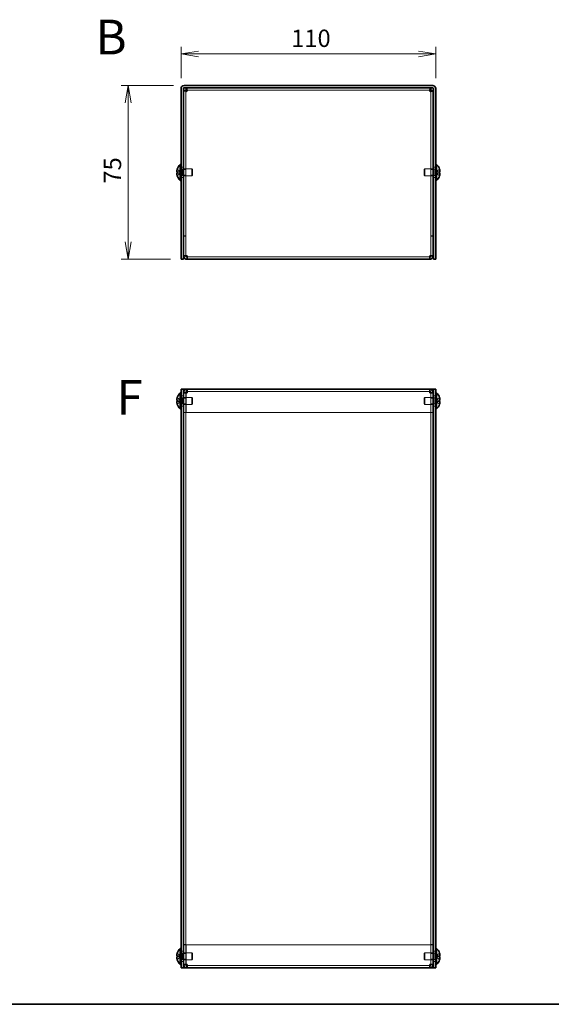
# Model space of a CAD drawing. Units: millimetres. Extents: x 43 to 3582, y 24 to 867.
# Drawn here: x 331 to 560, y 24 to 449 of the extents above; entities that cross this region are included whole.
import ezdxf

# ---------------------------------------------------------------- set-up
doc = ezdxf.new("R2010")
doc.units = ezdxf.units.MM
doc.header["$LTSCALE"] = 3
doc.layers.get('Defpoints').update_dxf_attribs({"lineweight": 25})
for name, color, linetype, lineweight in [('Border (ISO)', 7, 'Continuous', 35), ('Dimension (ISO)', 7, 'Continuous', 18), ('Dimension (ISO) @ 1', 7, 'Continuous', 18), ('Hidden (ISO)', 7, 'Continuous', 18), ('Symbol (ISO)', 7, 'Continuous', 18), ('Visible (ISO)', 7, 'Continuous', 35)]:
    doc.layers.add(name, color=color, linetype=linetype, lineweight=lineweight)
doc.styles.add('Note Text (TK)', font='MS PGothic.ttf')
doc.dimstyles.new('Default - Method 1b (TK)', dxfattribs={"dimscale": 3, "dimtxt": 2.5, "dimasz": 2.5, "dimexe": 1, "dimexo": 1.5, "dimgap": 1, "dimtad": 1, "dimtoh": 1, "dimdsep": 46, "dimtxsty": 'Note Text (TK)', "dimblk": 'OPEN', "dimcen": 0.09, "dimdle": 5, "dimclrd": 100, "dimclre": 100, "dimclrt": 7, "dimadec": 1, "dimazin": 1, "dimtfac": 1, "dimtmove": 0, "dimatfit": 3, "dimldrblk": 'OPEN', "dimfxl": 1, "dimtolj": 1, "dimlwd": -1, "dimlwe": -1, "dimarcsym": 0})

# ---------------------------------------------------------------- blocks, each defined once
blk = doc.blocks.new('図面枠 tk図枠')
at = {"layer": 'Border (ISO)'}
blk.add_line((14.5, 8), (405.5, 8), dxfattribs=at)
blk = doc.blocks.new('_Open')
at = {"color": 0, "linetype": 'ByBlock', "lineweight": -2}
for p, q in [((-1, 0.167), (0, 0)), ((-1, -0.167), (0, 0)), ((0, 0), (-1, 0))]:
    blk.add_line(p, q, dxfattribs=at)
blk = doc.blocks.new('*D23')
at = {"layer": 'Defpoints', "color": 0}
for p in [(510.31, 434.61), (400.31, 419.61), (510.31, 419.61)]:
    blk.add_point(p, dxfattribs=at)
at = {"layer": 'Dimension (ISO)', "color": 100}
for p, q in [((400.31, 424.11), (400.31, 437.61)), ((407.81, 434.61), (502.81, 434.61)), ((510.31, 424.11), (510.31, 437.61))]:
    blk.add_line(p, q, dxfattribs=at)
at = {"layer": 'Dimension (ISO)', "color": 100, "xscale": 7.5, "yscale": 7.5, "zscale": 7.5, "rotation": 180}
blk.add_blockref('_Open', (400.31, 434.61), dxfattribs=at)
at = {"layer": 'Dimension (ISO)', "color": 100, "xscale": 7.5, "yscale": 7.5, "zscale": 7.5}
blk.add_blockref('_Open', (510.31, 434.61), dxfattribs=at)
at = {"layer": 'Dimension (ISO)', "color": 7, "insert": (447.9, 441.36), "char_height": 7.5, "attachment_point": 4, "style": 'Note Text (TK)'}
blk.add_mtext('\\A1;110', dxfattribs=at)
blk = doc.blocks.new('*D24')
at = {"layer": 'Defpoints', "color": 0}
for p in [(401.61, 420.91), (377.45, 345.91), (400.31, 345.91)]:
    blk.add_point(p, dxfattribs=at)
at = {"layer": 'Dimension (ISO)', "color": 100}
for p, q in [((397.11, 420.91), (374.45, 420.91)), ((377.45, 413.41), (377.45, 353.41)), ((395.81, 345.91), (374.45, 345.91))]:
    blk.add_line(p, q, dxfattribs=at)
at = {"layer": 'Dimension (ISO)', "color": 100, "xscale": 7.5, "yscale": 7.5, "zscale": 7.5}
for p, rotation in [((377.45, 420.91), 90), ((377.45, 345.91), 270)]:
    blk.add_blockref('_Open', p, dxfattribs=dict(at, rotation=rotation))
at = {"layer": 'Dimension (ISO)', "color": 7, "insert": (370.7, 378.59), "char_height": 7.5, "attachment_point": 4, "rotation": 90, "style": 'Note Text (TK)'}
blk.add_mtext('\\A1;75', dxfattribs=at)

msp = doc.modelspace()

# ---------------------------------------------------------------- linework, layer by layer
at = {"layer": 'Hidden (ISO)'}
for p, q in [((402.4112, 418.8391), (402.4112, 347.4805)), ((508.1405, 418.9098), (402.4819, 418.9098)), ((508.2112, 347.4805), (508.2112, 418.8391)), ((400.1302, 383.663), (398.6515, 384.8551)), ((398.6515, 383.6623), (400.1299, 383.6623)), ((400.1302, 383.1573), (398.6515, 383.1573)), ((398.6515, 381.9644), (400.1299, 383.1563)), ((400.1302, 383.1565), (400.1299, 383.1563)), ((400.1312, 383.6623), (400.1312, 383.1573)), ((400.3112, 385.6598), (401.3112, 385.6598)), ((400.3112, 384.7473), (401.0045, 384.7473)), ((401.0045, 384.7473), (401.3112, 384.9098)), ((401.0045, 382.0723), (401.0045, 384.7473)), ((401.4112, 384.9098), (405.0045, 384.9098)), ((401.4112, 384.6393), (402.4112, 384.6393)), ((405.0045, 381.9098), (405.0045, 384.9098)), ((405.3112, 384.6031), (405.0045, 384.9098)), ((405.3112, 382.2165), (405.3112, 384.6031)), ((505.3112, 384.6031), (505.6179, 384.9098)), ((505.3112, 384.6031), (505.3112, 382.2165)), ((505.6179, 384.9098), (505.6179, 381.9098)), ((509.2112, 384.9098), (505.6179, 384.9098)), ((508.2112, 384.6393), (509.2112, 384.6393)), ((509.3112, 385.6598), (510.3112, 385.6598)), ((509.6179, 384.7473), (509.3112, 384.9098)), ((509.6179, 384.7473), (509.6179, 382.0723)), ((510.3112, 384.7473), (509.6179, 384.7473)), ((510.4912, 383.1573), (510.4912, 383.6623)), ((510.4921, 383.663), (510.4924, 383.6633)), ((510.4921, 383.6623), (511.9709, 383.6623)), ((510.4921, 383.1565), (511.9709, 381.9644)), ((511.9709, 384.8551), (510.4924, 383.6633)), ((511.9709, 383.1573), (510.4924, 383.1573)), ((400.3112, 382.0723), (401.0045, 382.0723)), ((400.3112, 381.1598), (401.3112, 381.1598)), ((401.0045, 382.0723), (401.3112, 381.9098)), ((401.4112, 382.1803), (402.4112, 382.1803)), ((401.4112, 381.9098), (405.0045, 381.9098)), ((405.3112, 382.2165), (405.0045, 381.9098)), ((505.3112, 382.2165), (505.6179, 381.9098)), ((509.2112, 381.9098), (505.6179, 381.9098)), ((508.2112, 382.1803), (509.2112, 382.1803)), ((509.6179, 382.0723), (509.3112, 381.9098)), ((509.3112, 381.1598), (510.3112, 381.1598)), ((510.3112, 382.0723), (509.6179, 382.0723)), ((402.4112, 355.9805), (401.4112, 355.9805)), ((402.4112, 355.9098), (401.4112, 355.9098)), ((508.2112, 355.9805), (509.2112, 355.9805)), ((508.2112, 355.9098), (509.2112, 355.9098)), ((402.4112, 347.4805), (401.4112, 347.4805)), ((402.4112, 347.4251), (402.4112, 347.4805)), ((402.9112, 346.9098), (507.7112, 346.9098)), ((508.2112, 347.4805), (509.2112, 347.4805)), ((508.2112, 347.4251), (508.2112, 347.4805)), ((400.1302, 284.9537), (398.6515, 286.1458)), ((400.3112, 286.9505), (401.3112, 286.9505)), ((400.3112, 286.038), (401.0045, 286.038)), ((401.0045, 286.038), (401.3112, 286.2005)), ((401.0045, 283.363), (401.0045, 286.038)), ((402.4112, 288.1298), (401.4112, 288.1298)), ((401.4112, 286.2005), (405.0045, 286.2005)), ((401.4112, 285.93), (402.4112, 285.93)), ((402.4112, 288.1852), (402.4112, 288.1298)), ((402.4112, 288.1298), (402.4112, 41.2712)), ((402.4819, 288.1874), (402.4819, 279.7005)), ((507.7112, 288.7005), (402.9112, 288.7005)), ((405.0045, 283.2005), (405.0045, 286.2005)), ((405.3112, 285.8938), (405.0045, 286.2005)), ((405.3112, 283.5072), (405.3112, 285.8938)), ((505.3112, 285.8938), (505.6179, 286.2005)), ((505.3112, 285.8938), (505.3112, 283.5072)), ((505.6179, 286.2005), (505.6179, 283.2005)), ((509.2112, 286.2005), (505.6179, 286.2005)), ((508.1405, 288.1874), (508.1405, 279.7005)), ((508.2112, 288.1852), (508.2112, 288.1298)), ((508.2112, 41.2712), (508.2112, 288.1298)), ((508.2112, 288.1298), (509.2112, 288.1298)), ((508.2112, 285.93), (509.2112, 285.93)), ((509.3112, 286.9505), (510.3112, 286.9505)), ((509.6179, 286.038), (509.3112, 286.2005)), ((509.6179, 286.038), (509.6179, 283.363)), ((510.3112, 286.038), (509.6179, 286.038)), ((511.9709, 286.1458), (510.4924, 284.954)), ((398.6515, 284.953), (400.1299, 284.953)), ((400.1302, 284.448), (398.6515, 284.448)), ((398.6515, 283.2551), (400.1299, 284.447)), ((400.1302, 284.953), (400.1299, 284.953)), ((400.1312, 284.953), (400.1312, 284.448)), ((400.3112, 283.363), (401.0045, 283.363)), ((400.3112, 282.4505), (401.3112, 282.4505)), ((401.0045, 283.363), (401.3112, 283.2005)), ((401.4112, 283.471), (402.4112, 283.471)), ((401.4112, 283.2005), (405.0045, 283.2005)), ((405.3112, 283.5072), (405.0045, 283.2005)), ((505.3112, 283.5072), (505.6179, 283.2005)), ((509.2112, 283.2005), (505.6179, 283.2005)), ((508.2112, 283.471), (509.2112, 283.471)), ((509.6179, 283.363), (509.3112, 283.2005)), ((509.3112, 282.4505), (510.3112, 282.4505)), ((510.3112, 283.363), (509.6179, 283.363)), ((510.4912, 284.953), (510.4912, 284.448)), ((510.4921, 284.9537), (510.4924, 284.954)), ((510.4921, 284.953), (511.9709, 284.953)), ((510.4921, 284.448), (510.4924, 284.448)), ((511.9709, 284.448), (510.4924, 284.448)), ((510.4924, 284.447), (511.9709, 283.2551)), ((402.4112, 279.7005), (401.4112, 279.7005)), ((402.4112, 279.6298), (401.4112, 279.6298)), ((402.4819, 279.7005), (508.1405, 279.7005)), ((508.2112, 279.7005), (509.2112, 279.7005)), ((508.2112, 279.6298), (509.2112, 279.6298)), ((400.3112, 46.9505), (401.3112, 46.9505)), ((402.4112, 49.7712), (401.4112, 49.7712)), ((402.4112, 49.7005), (401.4112, 49.7005)), ((402.4819, 41.2135), (402.4819, 49.7005)), ((508.1405, 49.7005), (402.4819, 49.7005)), ((508.1405, 41.2135), (508.1405, 49.7005)), ((508.2112, 49.7712), (509.2112, 49.7712)), ((508.2112, 49.7005), (509.2112, 49.7005)), ((509.3112, 46.9505), (510.3112, 46.9505)), ((400.1302, 44.9537), (398.6515, 46.1458)), ((398.6515, 44.953), (400.1299, 44.953)), ((400.1302, 44.448), (398.6515, 44.448)), ((398.6515, 43.2551), (400.1299, 44.447)), ((400.1302, 44.953), (400.1299, 44.953)), ((400.1312, 44.953), (400.1312, 44.448)), ((400.3112, 46.038), (401.0045, 46.038)), ((400.3112, 43.363), (401.0045, 43.363)), ((401.0045, 46.038), (401.3112, 46.2005)), ((401.0045, 43.363), (401.0045, 46.038)), ((401.0045, 43.363), (401.3112, 43.2005)), ((401.4112, 46.2005), (405.0045, 46.2005)), ((401.4112, 45.93), (402.4112, 45.93)), ((401.4112, 43.471), (402.4112, 43.471)), ((401.4112, 43.2005), (405.0045, 43.2005)), ((405.0045, 43.2005), (405.0045, 46.2005)), ((405.3112, 45.8938), (405.0045, 46.2005)), ((405.3112, 43.5072), (405.0045, 43.2005)), ((405.3112, 43.5072), (405.3112, 45.8938)), ((505.3112, 45.8938), (505.6179, 46.2005)), ((505.3112, 45.8938), (505.3112, 43.5072)), ((505.3112, 43.5072), (505.6179, 43.2005)), ((505.6179, 46.2005), (505.6179, 43.2005)), ((509.2112, 46.2005), (505.6179, 46.2005)), ((509.2112, 43.2005), (505.6179, 43.2005)), ((508.2112, 45.93), (509.2112, 45.93)), ((508.2112, 43.471), (509.2112, 43.471)), ((509.6179, 46.038), (509.3112, 46.2005)), ((509.6179, 43.363), (509.3112, 43.2005)), ((509.6179, 46.038), (509.6179, 43.363)), ((510.3112, 46.038), (509.6179, 46.038)), ((510.3112, 43.363), (509.6179, 43.363)), ((510.4912, 44.953), (510.4912, 44.448)), ((510.4921, 44.9537), (510.4924, 44.954)), ((510.4921, 44.953), (511.9709, 44.953)), ((510.4921, 44.448), (510.4924, 44.448)), ((511.9709, 46.1458), (510.4924, 44.954)), ((511.9709, 44.448), (510.4924, 44.448)), ((510.4924, 44.447), (511.9709, 43.2551)), ((400.3112, 42.4505), (401.3112, 42.4505)), ((402.4112, 41.2712), (401.4112, 41.2712)), ((402.4112, 41.2158), (402.4112, 41.2712)), ((402.9112, 40.7005), (507.7112, 40.7005)), ((508.2112, 41.2712), (509.2112, 41.2712)), ((508.2112, 41.2158), (508.2112, 41.2712)), ((509.3112, 42.4505), (510.3112, 42.4505))]:
    msp.add_line(p, q, dxfattribs=at)
for points, knots in [([(398.4996, 382.9732), (398.493, 382.9347), (398.488, 382.8841), (398.488, 382.8179), (398.488, 382.8178), (398.488, 382.8178)], [0.0627270659, 0.0627270659, 0.0627270659, 0.0627270659, 0.0765891109, 0.0765891109, 0.0765977261, 0.0765977261, 0.0765977261, 0.0765977261]), ([(398.6363, 384.8085), (398.6117, 384.7315), (398.5894, 384.6533), (398.5498, 384.4943), (398.533, 384.4146), (398.502, 384.2315), (398.4881, 384.1134), (398.4881, 383.8728), (398.507, 383.8034), (398.533, 383.7324), (398.5499, 383.7057), (398.5893, 383.6712), (398.6116, 383.6623), (398.6363, 383.6623)], [0, 0, 0, 0, 0.02425367, 0.02425367, 0.050141639, 0.050141639, 0.085703099, 0.085703099, 0.127165475, 0.127165475, 0.168850202, 0.168850202, 0.208348032, 0.208348032, 0.208348032, 0.208348032]), ([(398.6363, 383.1573), (398.6116, 383.1573), (398.5892, 383.1484), (398.5547, 383.1181), (398.5412, 383.0994), (398.5299, 383.0756)], [0, 0, 0, 0, 0.0243261606, 0.0243261606, 0.0437900973, 0.0437900973, 0.0437900973, 0.0437900973]), ([(511.9861, 383.6623), (512.0108, 383.6623), (512.0331, 383.6712), (512.0677, 383.7015), (512.0812, 383.7202), (512.0925, 383.744)], [0, 0, 0, 0, 0.0243261606, 0.0243261606, 0.0437900973, 0.0437900973, 0.0437900973, 0.0437900973]), ([(511.9861, 382.0111), (512.0107, 382.0881), (512.033, 382.1663), (512.0726, 382.3253), (512.0893, 382.4049), (512.1203, 382.5881), (512.1343, 382.7062), (512.1343, 382.9468), (512.1154, 383.0161), (512.0894, 383.0871), (512.0724, 383.1139), (512.0331, 383.1484), (512.0107, 383.1573), (511.9861, 383.1573)], [0, 0, 0, 0, 0.02425367, 0.02425367, 0.050141639, 0.050141639, 0.085703099, 0.085703099, 0.127165475, 0.127165475, 0.168850202, 0.168850202, 0.208348032, 0.208348032, 0.208348032, 0.208348032]), ([(512.1227, 384.1944), (512.1173, 384.2426), (512.1104, 384.2902), (512.0995, 384.3546), (512.0961, 384.3737), (512.0925, 384.3929)], [0.0897829174, 0.0897829174, 0.0897829174, 0.0897829174, 0.0996631907, 0.0996631907, 0.1037658124, 0.1037658124, 0.1037658124, 0.1037658124]), ([(512.1227, 383.8464), (512.1294, 383.8849), (512.1343, 383.9355), (512.1343, 384.0017), (512.1343, 384.0018), (512.1343, 384.0018)], [0.0627270659, 0.0627270659, 0.0627270659, 0.0627270659, 0.0765891109, 0.0765891109, 0.0765977261, 0.0765977261, 0.0765977261, 0.0765977261]), ([(398.4997, 382.6252), (398.505, 382.577), (398.512, 382.5294), (398.5228, 382.465), (398.5263, 382.4459), (398.5299, 382.4267)], [0.0897829174, 0.0897829174, 0.0897829174, 0.0897829174, 0.0996631907, 0.0996631907, 0.1037658124, 0.1037658124, 0.1037658124, 0.1037658124]), ([(402.9112, 289.7005), (402.8, 289.7005), (402.6888, 289.2884), (402.5776, 288.7152), (402.5665, 288.658), (402.5554, 288.5995), (402.5443, 288.5402)], [0, 0, 0, 0, 1.22050928, 1.22050928, 1.22050928, 1.34232149, 1.34232149, 1.34232149, 1.34232149]), ([(508.078, 288.5386), (507.9877, 289.018), (507.8973, 289.4392), (507.8069, 289.6094), (507.775, 289.6695), (507.7431, 289.7005), (507.7112, 289.7005)], [0.22847484, 0.22847484, 0.22847484, 0.22847484, 1.22050928, 1.22050928, 1.22050928, 1.57079633, 1.57079633, 1.57079633, 1.57079633]), ([(398.4996, 285.4851), (398.493, 285.4254), (398.488, 285.359), (398.488, 285.2926), (398.488, 285.2925), (398.488, 285.2925)], [0.0627270659, 0.0627270659, 0.0627270659, 0.0627270659, 0.0765891109, 0.0765891109, 0.0765977261, 0.0765977261, 0.0765977261, 0.0765977261]), ([(398.4997, 285.1372), (398.505, 285.1062), (398.512, 285.0807), (398.5228, 285.0507), (398.5263, 285.0424), (398.5299, 285.0347)], [0.0897829174, 0.0897829174, 0.0897829174, 0.0897829174, 0.0996631907, 0.0996631907, 0.1037658124, 0.1037658124, 0.1037658124, 0.1037658124]), ([(398.6363, 286.0992), (398.6116, 286.022), (398.5892, 285.9433), (398.5547, 285.8045), (398.5412, 285.7432), (398.5299, 285.6836)], [0, 0, 0, 0, 0.0243261606, 0.0243261606, 0.0437900974, 0.0437900974, 0.0437900974, 0.0437900974]), ([(511.9861, 284.953), (512.0108, 284.953), (512.0331, 284.9619), (512.0677, 284.9922), (512.0812, 285.0109), (512.0925, 285.0347)], [0, 0, 0, 0, 0.0243261606, 0.0243261606, 0.0437900973, 0.0437900973, 0.0437900973, 0.0437900973]), ([(512.1227, 285.4851), (512.1173, 285.5333), (512.1104, 285.5809), (512.0995, 285.6453), (512.0961, 285.6644), (512.0925, 285.6836)], [0.0897829174, 0.0897829174, 0.0897829174, 0.0897829174, 0.0996631907, 0.0996631907, 0.1037658124, 0.1037658124, 0.1037658124, 0.1037658124]), ([(512.1227, 285.1371), (512.1294, 285.1756), (512.1343, 285.2262), (512.1343, 285.2924), (512.1343, 285.2925), (512.1343, 285.2925)], [0.0627270659, 0.0627270659, 0.0627270659, 0.0627270659, 0.0765891109, 0.0765891109, 0.0765977261, 0.0765977261, 0.0765977261, 0.0765977261]), ([(398.6363, 284.448), (398.6117, 284.448), (398.5894, 284.4395), (398.5498, 284.405), (398.533, 284.378), (398.502, 284.2929), (398.4881, 284.2196), (398.4881, 283.9786), (398.507, 283.8494), (398.533, 283.6961), (398.5499, 283.6156), (398.5893, 283.4574), (398.6116, 283.3788), (398.6363, 283.3017)], [0, 0, 0, 0, 0.02425367, 0.02425367, 0.050141639, 0.050141639, 0.085703099, 0.085703099, 0.127165475, 0.127165475, 0.168850202, 0.168850202, 0.208348032, 0.208348032, 0.208348032, 0.208348032]), ([(398.4996, 45.4851), (398.493, 45.4254), (398.488, 45.359), (398.488, 45.2926), (398.488, 45.2925), (398.488, 45.2925)], [0.0627270659, 0.0627270659, 0.0627270659, 0.0627270659, 0.0765891109, 0.0765891109, 0.0765977261, 0.0765977261, 0.0765977261, 0.0765977261]), ([(398.6363, 44.448), (398.6117, 44.448), (398.5894, 44.4395), (398.5498, 44.405), (398.533, 44.378), (398.502, 44.2929), (398.4881, 44.2196), (398.4881, 43.9786), (398.507, 43.8494), (398.533, 43.6961), (398.5499, 43.6156), (398.5893, 43.4574), (398.6116, 43.3788), (398.6363, 43.3017)], [0, 0, 0, 0, 0.02425367, 0.02425367, 0.050141639, 0.050141639, 0.085703099, 0.085703099, 0.127165475, 0.127165475, 0.168850202, 0.168850202, 0.208348032, 0.208348032, 0.208348032, 0.208348032]), ([(398.4997, 45.1372), (398.505, 45.1062), (398.512, 45.0807), (398.5228, 45.0507), (398.5263, 45.0424), (398.5299, 45.0347)], [0.0897829174, 0.0897829174, 0.0897829174, 0.0897829174, 0.0996631907, 0.0996631907, 0.1037658124, 0.1037658124, 0.1037658124, 0.1037658124]), ([(398.6363, 46.0992), (398.6116, 46.022), (398.5892, 45.9433), (398.5547, 45.8045), (398.5412, 45.7432), (398.5299, 45.6836)], [0, 0, 0, 0, 0.0243261606, 0.0243261606, 0.0437900974, 0.0437900974, 0.0437900974, 0.0437900974]), ([(511.9861, 44.953), (512.0108, 44.953), (512.0331, 44.9619), (512.0677, 44.9922), (512.0812, 45.0109), (512.0925, 45.0347)], [0, 0, 0, 0, 0.0243261606, 0.0243261606, 0.0437900973, 0.0437900973, 0.0437900973, 0.0437900973]), ([(512.1227, 45.4851), (512.1173, 45.5333), (512.1104, 45.5809), (512.0995, 45.6453), (512.0961, 45.6644), (512.0925, 45.6836)], [0.0897829174, 0.0897829174, 0.0897829174, 0.0897829174, 0.0996631907, 0.0996631907, 0.1037658124, 0.1037658124, 0.1037658124, 0.1037658124]), ([(512.1227, 45.1371), (512.1294, 45.1756), (512.1343, 45.2262), (512.1343, 45.2924), (512.1343, 45.2925), (512.1343, 45.2925)], [0.0627270659, 0.0627270659, 0.0627270659, 0.0627270659, 0.0765891109, 0.0765891109, 0.0765977261, 0.0765977261, 0.0765977261, 0.0765977261]), ([(402.5443, 40.8623), (402.6347, 40.3829), (402.7251, 39.9618), (402.8154, 39.7916), (402.8474, 39.7315), (402.8793, 39.7005), (402.9112, 39.7005)], [0.22847484, 0.22847484, 0.22847484, 0.22847484, 1.22050928, 1.22050928, 1.22050928, 1.57079633, 1.57079633, 1.57079633, 1.57079633]), ([(507.7112, 39.7005), (507.8224, 39.7005), (507.9335, 40.1125), (508.0447, 40.6857), (508.0558, 40.7429), (508.0669, 40.8014), (508.078, 40.8608)], [0, 0, 0, 0, 1.22050928, 1.22050928, 1.22050928, 1.34232149, 1.34232149, 1.34232149, 1.34232149])]:
    msp.add_open_spline(points, degree=3, knots=knots, dxfattribs=at)
for points in [[(402.9112, 347.4098), (402.6494, 347.4334), (402.4112, 347.4569), (402.4112, 347.4805)], [(507.7112, 347.4098), (507.973, 347.4334), (508.2112, 347.4569), (508.2112, 347.4805)], [(402.9112, 288.2005), (402.6494, 288.1769), (402.4112, 288.1533), (402.4112, 288.1298)], [(507.7112, 288.2005), (507.973, 288.1769), (508.2112, 288.1533), (508.2112, 288.1298)], [(402.9112, 41.2005), (402.6494, 41.2241), (402.4112, 41.2476), (402.4112, 41.2712)], [(507.7112, 41.2005), (507.973, 41.2241), (508.2112, 41.2476), (508.2112, 41.2712)]]:
    msp.add_open_spline(points, degree=3, dxfattribs=at)
at = {"layer": 'Visible (ISO)'}
for p, q in [((400.3112, 419.6098), (400.3112, 347.9098)), ((401.3112, 347.9098), (401.3112, 419.6098)), ((402.4112, 418.8391), (401.4112, 418.8391)), ((401.4112, 347.4805), (401.4112, 418.8391)), ((401.6112, 420.9098), (509.0112, 420.9098)), ((401.6112, 419.9098), (509.0112, 419.9098)), ((402.4819, 418.9098), (402.4819, 419.9098)), ((508.1405, 418.9098), (508.1405, 419.9098)), ((508.2112, 418.8391), (509.2112, 418.8391)), ((509.2112, 418.8391), (509.2112, 347.4805)), ((509.3112, 347.9098), (509.3112, 419.6098)), ((510.3112, 347.9098), (510.3112, 419.6098)), ((398.6515, 383.6623), (398.6363, 383.6623)), ((398.6363, 383.1573), (398.6515, 383.1573)), ((398.6515, 384.8551), (398.6457, 384.8598)), ((399.9686, 379.9598), (399.9686, 386.8598)), ((399.9686, 386.8598), (400.3112, 386.8598)), ((401.3112, 384.9098), (401.4112, 384.9098)), ((509.3112, 384.9098), (509.2112, 384.9098)), ((510.6538, 386.8598), (510.3112, 386.8598)), ((510.6538, 386.8598), (510.6538, 379.9598)), ((511.9767, 384.8598), (511.9709, 384.8551)), ((511.9861, 383.6623), (511.9709, 383.6623)), ((511.9709, 383.1573), (511.9861, 383.1573)), ((398.6457, 381.9598), (398.6515, 381.9644)), ((399.9686, 379.9598), (400.3112, 379.9598)), ((401.3112, 381.9098), (401.4112, 381.9098)), ((509.3112, 381.9098), (509.2112, 381.9098)), ((510.6538, 379.9598), (510.3112, 379.9598)), ((511.9709, 381.9644), (511.9767, 381.9598)), ((400.3112, 345.9098), (400.3112, 347.9098)), ((400.3112, 345.9098), (401.3112, 345.9098)), ((401.3112, 347.9098), (401.3112, 345.9098)), ((401.4112, 347.4805), (401.4112, 347.4098)), ((402.4112, 347.4098), (401.4112, 347.4098)), ((402.4112, 347.4098), (402.4112, 347.4251)), ((402.9112, 345.9098), (402.9112, 347.4098)), ((507.7112, 345.9098), (402.9112, 345.9098)), ((507.7112, 347.4098), (507.7112, 345.9098)), ((508.2112, 347.4098), (508.2112, 347.4251)), ((508.2112, 347.4098), (509.2112, 347.4098)), ((509.2112, 347.4098), (509.2112, 347.4805)), ((509.3112, 345.9098), (509.3112, 347.9098)), ((509.3112, 345.9098), (510.3112, 345.9098)), ((510.3112, 347.9098), (510.3112, 345.9098)), ((400.3112, 287.7005), (400.3112, 289.7005)), ((401.3112, 289.7005), (400.3112, 289.7005)), ((401.3112, 289.7005), (401.3112, 287.7005)), ((401.3112, 289.7005), (401.6112, 289.7005)), ((401.6112, 289.7005), (402.9112, 289.7005)), ((402.9112, 288.2005), (402.9112, 289.7005)), ((402.9112, 289.7005), (507.7112, 289.7005)), ((507.7112, 289.7005), (509.0112, 289.7005)), ((507.7112, 289.7005), (507.7112, 288.2005)), ((509.3112, 289.7005), (509.0112, 289.7005)), ((509.3112, 287.7005), (509.3112, 289.7005)), ((510.3112, 289.7005), (509.3112, 289.7005)), ((510.3112, 289.7005), (510.3112, 287.7005)), ((398.6515, 286.1458), (398.6457, 286.1505)), ((399.9686, 281.2505), (399.9686, 288.1505)), ((399.9686, 288.1505), (400.3112, 288.1505)), ((400.3112, 287.7005), (400.3112, 41.7005)), ((401.3112, 287.7005), (401.3112, 41.7005)), ((401.3112, 286.2005), (401.4112, 286.2005)), ((402.4112, 288.2005), (401.4112, 288.2005)), ((401.4112, 288.2005), (401.4112, 288.1298)), ((401.4112, 41.2712), (401.4112, 288.1298)), ((402.4112, 288.2005), (402.4112, 288.1852)), ((402.4819, 288.2005), (402.4819, 288.1874)), ((508.1405, 288.2005), (508.1405, 288.1874)), ((508.2112, 288.2005), (508.2112, 288.1852)), ((508.2112, 288.2005), (509.2112, 288.2005)), ((509.2112, 288.1298), (509.2112, 288.2005)), ((509.2112, 288.1298), (509.2112, 41.2712)), ((509.3112, 286.2005), (509.2112, 286.2005)), ((509.3112, 41.7005), (509.3112, 287.7005)), ((510.6538, 288.1505), (510.3112, 288.1505)), ((510.3112, 41.7005), (510.3112, 287.7005)), ((510.6538, 288.1505), (510.6538, 281.2505)), ((511.9767, 286.1505), (511.9709, 286.1458)), ((398.6515, 284.953), (398.6363, 284.953)), ((398.6363, 284.448), (398.6515, 284.448)), ((398.6457, 283.2505), (398.6515, 283.2551)), ((399.9686, 281.2505), (400.3112, 281.2505)), ((401.3112, 283.2005), (401.4112, 283.2005)), ((509.3112, 283.2005), (509.2112, 283.2005)), ((510.6538, 281.2505), (510.3112, 281.2505)), ((511.9861, 284.953), (511.9709, 284.953)), ((511.9709, 284.448), (511.9861, 284.448)), ((511.9709, 283.2551), (511.9767, 283.2505)), ((399.9686, 41.2505), (399.9686, 48.1505)), ((399.9686, 48.1505), (400.3112, 48.1505)), ((510.6538, 48.1505), (510.3112, 48.1505)), ((510.6538, 48.1505), (510.6538, 41.2505)), ((398.6515, 44.953), (398.6363, 44.953)), ((398.6363, 44.448), (398.6515, 44.448)), ((398.6515, 46.1458), (398.6457, 46.1505)), ((398.6457, 43.2505), (398.6515, 43.2551)), ((401.3112, 46.2005), (401.4112, 46.2005)), ((401.3112, 43.2005), (401.4112, 43.2005)), ((509.3112, 46.2005), (509.2112, 46.2005)), ((509.3112, 43.2005), (509.2112, 43.2005)), ((511.9767, 46.1505), (511.9709, 46.1458)), ((511.9861, 44.953), (511.9709, 44.953)), ((511.9709, 44.448), (511.9861, 44.448)), ((511.9709, 43.2551), (511.9767, 43.2505)), ((399.9686, 41.2505), (400.3112, 41.2505)), ((400.3112, 39.7005), (400.3112, 41.7005)), ((400.3112, 39.7005), (401.3112, 39.7005)), ((401.3112, 41.7005), (401.3112, 39.7005)), ((401.3112, 39.7005), (401.6112, 39.7005)), ((401.4112, 41.2712), (401.4112, 41.2005)), ((402.4112, 41.2005), (401.4112, 41.2005)), ((402.9112, 39.7005), (401.6112, 39.7005)), ((402.4112, 41.2005), (402.4112, 41.2158)), ((402.4819, 41.2005), (402.4819, 41.2135)), ((402.9112, 39.7005), (402.9112, 41.2005)), ((507.7112, 39.7005), (402.9112, 39.7005)), ((507.7112, 41.2005), (507.7112, 39.7005)), ((509.0112, 39.7005), (507.7112, 39.7005)), ((508.1405, 41.2005), (508.1405, 41.2135)), ((508.2112, 41.2005), (508.2112, 41.2158)), ((508.2112, 41.2005), (509.2112, 41.2005)), ((509.3112, 39.7005), (509.0112, 39.7005)), ((509.2112, 41.2005), (509.2112, 41.2712)), ((509.3112, 39.7005), (509.3112, 41.7005)), ((509.3112, 39.7005), (510.3112, 39.7005)), ((510.3112, 41.7005), (510.3112, 39.7005)), ((510.6538, 41.2505), (510.3112, 41.2505))]:
    msp.add_line(p, q, dxfattribs=at)
for centre, radius, start, end in [((401.6112, 419.6098), 1.3, 90, 180), ((401.6112, 419.6098), 0.3, 90, 180), ((509.0112, 419.6098), 1.3, 0, 90), ((509.0112, 419.6098), 0.3, 0, 90), ((403.0112, 383.4098), 4.5931, 161.65841, 162.270008), ((403.0112, 383.4098), 4.6, 131.409622, 161.626062), ((507.6112, 383.4098), 4.6, 18.373938, 48.590378), ((507.6112, 383.4098), 4.5931, 17.729992, 18.34159), ((403.0112, 383.4098), 4.5931, 197.729992, 198.34159), ((403.0112, 383.4098), 4.6, 198.373938, 228.590378), ((507.6112, 383.4098), 4.6, 311.409622, 341.626062), ((507.6112, 383.4098), 4.5931, 341.65841, 342.270008), ((403.0112, 284.7005), 4.5931, 161.65841, 162.270008), ((403.0112, 284.7005), 4.6, 131.409622, 161.626062), ((507.6112, 284.7005), 4.6, 18.373938, 48.590378), ((507.6112, 284.7005), 4.5931, 17.729992, 18.34159), ((403.0112, 284.7005), 4.5931, 197.729992, 198.34159), ((403.0112, 284.7005), 4.6, 198.373938, 228.590378), ((507.6112, 284.7005), 4.6, 311.409622, 341.626062), ((507.6112, 284.7005), 4.5931, 341.65841, 342.270008), ((403.0112, 44.7005), 4.6, 131.409622, 161.626062), ((507.6112, 44.7005), 4.6, 18.373938, 48.590378), ((403.0112, 44.7005), 4.5931, 161.65841, 162.270008), ((403.0112, 44.7005), 4.5931, 197.729992, 198.34159), ((403.0112, 44.7005), 4.6, 198.373938, 228.590378), ((507.6112, 44.7005), 4.6, 311.409622, 341.626062), ((507.6112, 44.7005), 4.5931, 17.729992, 18.34159), ((507.6112, 44.7005), 4.5931, 341.65841, 342.270008)]:
    msp.add_arc(centre, radius, start, end, dxfattribs=at)
for centre, major_axis in [((402.0002, 383.4098), (0, -4.3087)), ((508.6222, 383.4098), (0, 4.3087)), ((402.0002, 284.7005), (0, -4.3087)), ((508.6222, 284.7005), (0, 4.3087)), ((402.0002, 44.7005), (0, -4.3087)), ((508.6222, 44.7005), (0, 4.3087))]:
    msp.add_ellipse(centre, major_axis=major_axis, ratio=0.77853481, start_param=4.65375313, end_param=4.77102483, dxfattribs=at)
for points, knots in [([(401.4112, 418.8391), (401.4112, 418.7279), (401.8232, 418.6167), (402.3964, 418.5055), (402.5609, 418.4736), (402.736, 418.4417), (402.9112, 418.4098)], [0, 0, 0, 0, 1.22050928, 1.22050928, 1.22050928, 1.57079633, 1.57079633, 1.57079633, 1.57079633]), ([(402.9112, 418.4098), (402.8, 419.02), (402.6888, 419.6093), (402.5776, 419.8187), (402.5457, 419.8788), (402.5138, 419.9098), (402.4819, 419.9098)], [0, 0, 0, 0, 1.22050928, 1.22050928, 1.22050928, 1.57079633, 1.57079633, 1.57079633, 1.57079633]), ([(508.1405, 419.9098), (508.0293, 419.9098), (507.9181, 419.4977), (507.8069, 418.9245), (507.775, 418.76), (507.7431, 418.5849), (507.7112, 418.4098)], [0, 0, 0, 0, 1.22050928, 1.22050928, 1.22050928, 1.57079633, 1.57079633, 1.57079633, 1.57079633]), ([(507.7112, 418.4098), (508.3214, 418.521), (508.9107, 418.6322), (509.1201, 418.7433), (509.1802, 418.7753), (509.2112, 418.8072), (509.2112, 418.8391)], [0, 0, 0, 0, 1.22050928, 1.22050928, 1.22050928, 1.57079633, 1.57079633, 1.57079633, 1.57079633]), ([(398.6363, 383.6623), (398.6116, 383.6623), (398.5892, 383.6712), (398.5498, 383.7058), (398.5328, 383.7327), (398.5062, 383.8053), (398.4881, 383.8747), (398.488, 384.1119), (398.5017, 384.2294), (398.5327, 384.4131), (398.5495, 384.4931), (398.5892, 384.6527), (398.6116, 384.7312), (398.6363, 384.8085)], [0, 0, 0, 0, 0.024326161, 0.024326161, 0.0500119, 0.0500119, 0.076589111, 0.076589111, 0.099663191, 0.099663191, 0.116461181, 0.116461181, 0.1321878, 0.1321878, 0.1321878, 0.1321878]), ([(398.6363, 382.0111), (398.6116, 382.0883), (398.5892, 382.167), (398.5498, 382.3255), (398.5328, 382.4062), (398.5062, 382.563), (398.4881, 382.6904), (398.488, 382.9281), (398.5017, 383.0013), (398.5327, 383.0868), (398.5495, 383.114), (398.5892, 383.1487), (398.6116, 383.1573), (398.6363, 383.1573)], [0, 0, 0, 0, 0.024326161, 0.024326161, 0.0500119, 0.0500119, 0.076589111, 0.076589111, 0.099663191, 0.099663191, 0.116461181, 0.116461181, 0.1321878, 0.1321878, 0.1321878, 0.1321878]), ([(398.5299, 383.0756), (398.5263, 383.068), (398.5229, 383.0599), (398.5133, 383.0336), (398.5058, 383.0085), (398.4996, 382.9732)], [0.0437900973, 0.0437900973, 0.0437900973, 0.0437900973, 0.0500119001, 0.0500119001, 0.0627270659, 0.0627270659, 0.0627270659, 0.0627270659]), ([(511.9861, 384.8085), (512.0108, 384.7313), (512.0331, 384.6526), (512.0726, 384.494), (512.0896, 384.4133), (512.1161, 384.2566), (512.1343, 384.1291), (512.1344, 383.8915), (512.1207, 383.8183), (512.0896, 383.7327), (512.0728, 383.7056), (512.0331, 383.6709), (512.0108, 383.6623), (511.9861, 383.6623)], [0, 0, 0, 0, 0.024326161, 0.024326161, 0.0500119, 0.0500119, 0.076589111, 0.076589111, 0.099663191, 0.099663191, 0.116461181, 0.116461181, 0.1321878, 0.1321878, 0.1321878, 0.1321878]), ([(512.0925, 384.3929), (512.0812, 384.4523), (512.0678, 384.5133), (512.0331, 384.6527), (512.0108, 384.7312), (511.9861, 384.8085)], [0.1037658124, 0.1037658124, 0.1037658124, 0.1037658124, 0.1164611812, 0.1164611812, 0.1321878003, 0.1321878003, 0.1321878003, 0.1321878003]), ([(511.9861, 383.1573), (512.0108, 383.1573), (512.0331, 383.1484), (512.0726, 383.1138), (512.0896, 383.0869), (512.1161, 383.0143), (512.1343, 382.9448), (512.1344, 382.7077), (512.1207, 382.5902), (512.0896, 382.4065), (512.0728, 382.3264), (512.0331, 382.1669), (512.0108, 382.0883), (511.9861, 382.0111)], [0, 0, 0, 0, 0.024326161, 0.024326161, 0.0500119, 0.0500119, 0.076589111, 0.076589111, 0.099663191, 0.099663191, 0.116461181, 0.116461181, 0.1321878, 0.1321878, 0.1321878, 0.1321878]), ([(512.0925, 383.744), (512.0961, 383.7516), (512.0995, 383.7597), (512.1091, 383.786), (512.1166, 383.8111), (512.1227, 383.8464)], [0.0437900973, 0.0437900973, 0.0437900973, 0.0437900973, 0.0500119001, 0.0500119001, 0.0627270659, 0.0627270659, 0.0627270659, 0.0627270659]), ([(398.5299, 382.4267), (398.5412, 382.3672), (398.5545, 382.3063), (398.5892, 382.1669), (398.6116, 382.0883), (398.6363, 382.0111)], [0.1037658124, 0.1037658124, 0.1037658124, 0.1037658124, 0.1164611812, 0.1164611812, 0.1321878003, 0.1321878003, 0.1321878003, 0.1321878003]), ([(402.9112, 347.4098), (402.3009, 347.4281), (401.7117, 347.4464), (401.5023, 347.4647), (401.4422, 347.47), (401.4112, 347.4752), (401.4112, 347.4805)], [0, 0, 0, 0, 1.22050928, 1.22050928, 1.22050928, 1.57079633, 1.57079633, 1.57079633, 1.57079633]), ([(401.4112, 347.4098), (401.4112, 346.7995), (401.8232, 346.2103), (402.3964, 346.0009), (402.5609, 345.9408), (402.736, 345.9098), (402.9112, 345.9098)], [0, 0, 0, 0, 1.22050928, 1.22050928, 1.22050928, 1.57079633, 1.57079633, 1.57079633, 1.57079633]), ([(509.2112, 347.4805), (509.2112, 347.4622), (508.7991, 347.4439), (508.2259, 347.4256), (508.0614, 347.4203), (507.8863, 347.415), (507.7112, 347.4098)], [0, 0, 0, 0, 1.22050928, 1.22050928, 1.22050928, 1.57079633, 1.57079633, 1.57079633, 1.57079633]), ([(507.7112, 345.9098), (508.3214, 345.9098), (508.9107, 346.3218), (509.1201, 346.895), (509.1802, 347.0595), (509.2112, 347.2346), (509.2112, 347.4098)], [0, 0, 0, 0, 1.22050928, 1.22050928, 1.22050928, 1.57079633, 1.57079633, 1.57079633, 1.57079633]), ([(402.9112, 289.7005), (402.3009, 289.7005), (401.7117, 289.2884), (401.5023, 288.7152), (401.4422, 288.5507), (401.4112, 288.3756), (401.4112, 288.2005)], [0, 0, 0, 0, 1.22050928, 1.22050928, 1.22050928, 1.57079633, 1.57079633, 1.57079633, 1.57079633]), ([(509.2112, 288.2005), (509.2112, 288.8107), (508.7991, 289.4), (508.2259, 289.6094), (508.0614, 289.6695), (507.8863, 289.7005), (507.7112, 289.7005)], [0, 0, 0, 0, 1.22050928, 1.22050928, 1.22050928, 1.57079633, 1.57079633, 1.57079633, 1.57079633]), ([(398.6363, 284.953), (398.6116, 284.953), (398.5892, 284.9619), (398.5498, 284.9965), (398.5328, 285.0233), (398.5062, 285.0959), (398.4881, 285.1654), (398.488, 285.4026), (398.5017, 285.52), (398.5327, 285.7038), (398.5495, 285.7838), (398.5892, 285.9434), (398.6116, 286.0219), (398.6363, 286.0992)], [0, 0, 0, 0, 0.024326161, 0.024326161, 0.0500119, 0.0500119, 0.076589111, 0.076589111, 0.099663191, 0.099663191, 0.116461181, 0.116461181, 0.1321878, 0.1321878, 0.1321878, 0.1321878]), ([(398.5299, 285.6836), (398.5263, 285.6645), (398.5229, 285.6456), (398.5133, 285.5889), (398.5058, 285.5398), (398.4996, 285.4851)], [0.0437900974, 0.0437900974, 0.0437900974, 0.0437900974, 0.0500119001, 0.0500119001, 0.0627270659, 0.0627270659, 0.0627270659, 0.0627270659]), ([(398.5299, 285.0347), (398.5412, 285.0107), (398.5545, 284.9919), (398.5892, 284.9616), (398.6116, 284.953), (398.6363, 284.953)], [0.1037658124, 0.1037658124, 0.1037658124, 0.1037658124, 0.1164611812, 0.1164611812, 0.1321878003, 0.1321878003, 0.1321878003, 0.1321878003]), ([(401.4112, 288.1298), (401.4112, 288.1481), (401.8232, 288.1664), (402.3964, 288.1847), (402.5609, 288.19), (402.736, 288.1952), (402.9112, 288.2005)], [0, 0, 0, 0, 1.22050928, 1.22050928, 1.22050928, 1.57079633, 1.57079633, 1.57079633, 1.57079633]), ([(507.7112, 288.2005), (508.3214, 288.1822), (508.9107, 288.1639), (509.1201, 288.1455), (509.1802, 288.1403), (509.2112, 288.135), (509.2112, 288.1298)], [0, 0, 0, 0, 1.22050928, 1.22050928, 1.22050928, 1.57079633, 1.57079633, 1.57079633, 1.57079633]), ([(511.9861, 286.0992), (512.0108, 286.022), (512.0331, 285.9433), (512.0726, 285.7847), (512.0896, 285.704), (512.1161, 285.5473), (512.1343, 285.4198), (512.1344, 285.1822), (512.1207, 285.109), (512.0896, 285.0234), (512.0728, 284.9963), (512.0331, 284.9616), (512.0108, 284.953), (511.9861, 284.953)], [0, 0, 0, 0, 0.024326161, 0.024326161, 0.0500119, 0.0500119, 0.076589111, 0.076589111, 0.099663191, 0.099663191, 0.116461181, 0.116461181, 0.1321878, 0.1321878, 0.1321878, 0.1321878]), ([(512.0925, 285.6836), (512.0812, 285.743), (512.0678, 285.804), (512.0331, 285.9434), (512.0108, 286.0219), (511.9861, 286.0992)], [0.1037658124, 0.1037658124, 0.1037658124, 0.1037658124, 0.1164611812, 0.1164611812, 0.1321878003, 0.1321878003, 0.1321878003, 0.1321878003]), ([(512.0925, 285.0347), (512.0961, 285.0423), (512.0995, 285.0504), (512.1091, 285.0767), (512.1166, 285.1018), (512.1227, 285.1371)], [0.0437900973, 0.0437900973, 0.0437900973, 0.0437900973, 0.0500119001, 0.0500119001, 0.0627270659, 0.0627270659, 0.0627270659, 0.0627270659]), ([(398.6363, 283.3017), (398.6116, 283.379), (398.5892, 283.4577), (398.5498, 283.6162), (398.5328, 283.6969), (398.5062, 283.8537), (398.4881, 283.9811), (398.488, 284.2188), (398.5017, 284.292), (398.5327, 284.3775), (398.5495, 284.4047), (398.5892, 284.4394), (398.6116, 284.448), (398.6363, 284.448)], [0, 0, 0, 0, 0.024326161, 0.024326161, 0.0500119, 0.0500119, 0.076589111, 0.076589111, 0.099663191, 0.099663191, 0.116461181, 0.116461181, 0.1321878, 0.1321878, 0.1321878, 0.1321878]), ([(511.9861, 283.3017), (512.0108, 283.379), (512.0331, 283.4577), (512.0726, 283.6162), (512.0896, 283.6969), (512.1161, 283.8537), (512.1343, 283.9811), (512.1344, 284.2188), (512.1207, 284.292), (512.0896, 284.3775), (512.0728, 284.4047), (512.0331, 284.4394), (512.0108, 284.448), (511.9861, 284.448)], [0, 0, 0, 0, 0.024326161, 0.024326161, 0.0500119, 0.0500119, 0.076589111, 0.076589111, 0.099663191, 0.099663191, 0.116461181, 0.116461181, 0.1321878, 0.1321878, 0.1321878, 0.1321878]), ([(511.9861, 284.448), (512.0107, 284.448), (512.033, 284.4395), (512.0726, 284.405), (512.0893, 284.378), (512.1203, 284.2929), (512.1343, 284.2196), (512.1343, 283.9786), (512.1154, 283.8494), (512.0894, 283.6961), (512.0724, 283.6156), (512.0331, 283.4574), (512.0107, 283.3788), (511.9861, 283.3017)], [0, 0, 0, 0, 0.02425367, 0.02425367, 0.050141639, 0.050141639, 0.085703099, 0.085703099, 0.127165475, 0.127165475, 0.168850202, 0.168850202, 0.208348032, 0.208348032, 0.208348032, 0.208348032]), ([(398.6363, 44.953), (398.6116, 44.953), (398.5892, 44.9619), (398.5498, 44.9965), (398.5328, 45.0233), (398.5062, 45.0959), (398.4881, 45.1654), (398.488, 45.4026), (398.5017, 45.52), (398.5327, 45.7038), (398.5495, 45.7838), (398.5892, 45.9434), (398.6116, 46.0219), (398.6363, 46.0992)], [0, 0, 0, 0, 0.024326161, 0.024326161, 0.0500119, 0.0500119, 0.076589111, 0.076589111, 0.099663191, 0.099663191, 0.116461181, 0.116461181, 0.1321878, 0.1321878, 0.1321878, 0.1321878]), ([(398.6363, 43.3017), (398.6116, 43.379), (398.5892, 43.4577), (398.5498, 43.6162), (398.5328, 43.6969), (398.5062, 43.8537), (398.4881, 43.9811), (398.488, 44.2188), (398.5017, 44.292), (398.5327, 44.3775), (398.5495, 44.4047), (398.5892, 44.4394), (398.6116, 44.448), (398.6363, 44.448)], [0, 0, 0, 0, 0.024326161, 0.024326161, 0.0500119, 0.0500119, 0.076589111, 0.076589111, 0.099663191, 0.099663191, 0.116461181, 0.116461181, 0.1321878, 0.1321878, 0.1321878, 0.1321878]), ([(398.5299, 45.6836), (398.5263, 45.6645), (398.5229, 45.6456), (398.5133, 45.5889), (398.5058, 45.5398), (398.4996, 45.4851)], [0.0437900974, 0.0437900974, 0.0437900974, 0.0437900974, 0.0500119001, 0.0500119001, 0.0627270659, 0.0627270659, 0.0627270659, 0.0627270659]), ([(398.5299, 45.0347), (398.5412, 45.0107), (398.5545, 44.9919), (398.5892, 44.9616), (398.6116, 44.953), (398.6363, 44.953)], [0.1037658124, 0.1037658124, 0.1037658124, 0.1037658124, 0.1164611812, 0.1164611812, 0.1321878003, 0.1321878003, 0.1321878003, 0.1321878003]), ([(511.9861, 46.0992), (512.0108, 46.022), (512.0331, 45.9433), (512.0726, 45.7847), (512.0896, 45.704), (512.1161, 45.5473), (512.1343, 45.4198), (512.1344, 45.1822), (512.1207, 45.109), (512.0896, 45.0234), (512.0728, 44.9963), (512.0331, 44.9616), (512.0108, 44.953), (511.9861, 44.953)], [0, 0, 0, 0, 0.024326161, 0.024326161, 0.0500119, 0.0500119, 0.076589111, 0.076589111, 0.099663191, 0.099663191, 0.116461181, 0.116461181, 0.1321878, 0.1321878, 0.1321878, 0.1321878]), ([(512.0925, 45.6836), (512.0812, 45.743), (512.0678, 45.804), (512.0331, 45.9434), (512.0108, 46.0219), (511.9861, 46.0992)], [0.1037658124, 0.1037658124, 0.1037658124, 0.1037658124, 0.1164611812, 0.1164611812, 0.1321878003, 0.1321878003, 0.1321878003, 0.1321878003]), ([(511.9861, 43.3017), (512.0108, 43.379), (512.0331, 43.4577), (512.0726, 43.6162), (512.0896, 43.6969), (512.1161, 43.8537), (512.1343, 43.9811), (512.1344, 44.2188), (512.1207, 44.292), (512.0896, 44.3775), (512.0728, 44.4047), (512.0331, 44.4394), (512.0108, 44.448), (511.9861, 44.448)], [0, 0, 0, 0, 0.024326161, 0.024326161, 0.0500119, 0.0500119, 0.076589111, 0.076589111, 0.099663191, 0.099663191, 0.116461181, 0.116461181, 0.1321878, 0.1321878, 0.1321878, 0.1321878]), ([(511.9861, 44.448), (512.0107, 44.448), (512.033, 44.4395), (512.0726, 44.405), (512.0893, 44.378), (512.1203, 44.2929), (512.1343, 44.2196), (512.1343, 43.9786), (512.1154, 43.8494), (512.0894, 43.6961), (512.0724, 43.6156), (512.0331, 43.4574), (512.0107, 43.3788), (511.9861, 43.3017)], [0, 0, 0, 0, 0.02425367, 0.02425367, 0.050141639, 0.050141639, 0.085703099, 0.085703099, 0.127165475, 0.127165475, 0.168850202, 0.168850202, 0.208348032, 0.208348032, 0.208348032, 0.208348032]), ([(512.0925, 45.0347), (512.0961, 45.0423), (512.0995, 45.0504), (512.1091, 45.0767), (512.1166, 45.1018), (512.1227, 45.1371)], [0.0437900973, 0.0437900973, 0.0437900973, 0.0437900973, 0.0500119001, 0.0500119001, 0.0627270659, 0.0627270659, 0.0627270659, 0.0627270659]), ([(402.9112, 41.2005), (402.3009, 41.2188), (401.7117, 41.2371), (401.5023, 41.2554), (401.4422, 41.2607), (401.4112, 41.2659), (401.4112, 41.2712)], [0, 0, 0, 0, 1.22050928, 1.22050928, 1.22050928, 1.57079633, 1.57079633, 1.57079633, 1.57079633]), ([(401.4112, 41.2005), (401.4112, 40.5902), (401.8232, 40.001), (402.3964, 39.7916), (402.5609, 39.7315), (402.736, 39.7005), (402.9112, 39.7005)], [0, 0, 0, 0, 1.22050928, 1.22050928, 1.22050928, 1.57079633, 1.57079633, 1.57079633, 1.57079633]), ([(509.2112, 41.2712), (509.2112, 41.2529), (508.7991, 41.2346), (508.2259, 41.2162), (508.0614, 41.211), (507.8863, 41.2057), (507.7112, 41.2005)], [0, 0, 0, 0, 1.22050928, 1.22050928, 1.22050928, 1.57079633, 1.57079633, 1.57079633, 1.57079633]), ([(507.7112, 39.7005), (508.3214, 39.7005), (508.9107, 40.1125), (509.1201, 40.6857), (509.1802, 40.8502), (509.2112, 41.0253), (509.2112, 41.2005)], [0, 0, 0, 0, 1.22050928, 1.22050928, 1.22050928, 1.57079633, 1.57079633, 1.57079633, 1.57079633])]:
    msp.add_open_spline(points, degree=3, knots=knots, dxfattribs=at)
for points in [[(402.9112, 418.4098), (402.6494, 418.5529), (402.4112, 418.696), (402.4112, 418.8391)], [(402.9112, 418.4098), (402.7681, 418.6716), (402.625, 418.9098), (402.4819, 418.9098)], [(507.7112, 418.4098), (507.8543, 418.6716), (507.9974, 418.9098), (508.1405, 418.9098)], [(507.7112, 418.4098), (507.973, 418.5529), (508.2112, 418.696), (508.2112, 418.8391)], [(512.1343, 384.0018), (512.1344, 384.0648), (512.1299, 384.1301), (512.1227, 384.1944)], [(398.488, 382.8178), (398.488, 382.7548), (398.4925, 382.6894), (398.4997, 382.6252)], [(402.9112, 346.9098), (402.6494, 346.9098), (402.4112, 347.148), (402.4112, 347.4098)], [(507.7112, 346.9098), (507.973, 346.9098), (508.2112, 347.148), (508.2112, 347.4098)], [(398.488, 285.2925), (398.488, 285.2294), (398.4925, 285.1785), (398.4997, 285.1372)], [(402.9112, 288.7005), (402.6494, 288.7005), (402.4112, 288.4623), (402.4112, 288.2005)], [(402.9112, 288.7005), (402.7681, 288.7005), (402.625, 288.4623), (402.4819, 288.2005)], [(402.5443, 288.5402), (402.5235, 288.4289), (402.5027, 288.3147), (402.4819, 288.2005)], [(507.7112, 288.7005), (507.8543, 288.7005), (507.9974, 288.4623), (508.1405, 288.2005)], [(507.7112, 288.7005), (507.973, 288.7005), (508.2112, 288.4623), (508.2112, 288.2005)], [(508.1405, 288.2005), (508.1197, 288.3147), (508.0988, 288.4282), (508.078, 288.5386)], [(512.1343, 285.2925), (512.1344, 285.3555), (512.1299, 285.4208), (512.1227, 285.4851)], [(398.488, 45.2925), (398.488, 45.2294), (398.4925, 45.1785), (398.4997, 45.1372)], [(512.1343, 45.2925), (512.1344, 45.3555), (512.1299, 45.4208), (512.1227, 45.4851)], [(402.9112, 40.7005), (402.6494, 40.7005), (402.4112, 40.9387), (402.4112, 41.2005)], [(402.4819, 41.2005), (402.5027, 41.0862), (402.5235, 40.9727), (402.5443, 40.8623)], [(402.9112, 40.7005), (402.7681, 40.7005), (402.625, 40.9387), (402.4819, 41.2005)], [(507.7112, 40.7005), (507.8543, 40.7005), (507.9974, 40.9387), (508.1405, 41.2005)], [(507.7112, 40.7005), (507.973, 40.7005), (508.2112, 40.9387), (508.2112, 41.2005)], [(508.078, 40.8608), (508.0988, 40.972), (508.1197, 41.0862), (508.1405, 41.2005)]]:
    msp.add_open_spline(points, degree=3, dxfattribs=at)

# ---------------------------------------------------------------- block references
at = {"xscale": 3, "yscale": 3, "zscale": 3}
msp.add_blockref('図面枠 tk図枠', (0, 0), dxfattribs=at)

# ---------------------------------------------------------------- texts
at = {"layer": 'Symbol (ISO)', "color": 7, "insert": (363.3744, 441.8954), "char_height": 15, "width": 15.404218, "attachment_point": 4, "line_spacing_factor": 1.5, "style": 'Note Text (TK)'}
msp.add_mtext('\\fArial|b1|i0;{\\H15.0000;B}', dxfattribs=at)
at = {"layer": 'Symbol (ISO)', "color": 7, "insert": (372.5091, 286.2552), "char_height": 15, "attachment_point": 4, "line_spacing_factor": 1.5, "style": 'Note Text (TK)'}
msp.add_mtext('\\fArial|b1|i0;{\\H15.0000;F}', dxfattribs=at)

# ---------------------------------------------------------------- dimensions: what is measured, and where the dimension line sits
at = {"layer": 'Dimension (ISO) @ 1', "color": 100}
for base, p1, p2, angle, picture, middle in [((510.3112, 434.6098), (400.3112, 419.6098), (510.3112, 419.6098), 180, '*D23', (455.3112, 434.6098)), ((377.454, 345.9098), (401.6112, 420.9098), (400.3112, 345.9098), 270, '*D24', (377.454, 383.4098))]:
    dim = msp.add_linear_dim(base=base, p1=p1, p2=p2, angle=angle, dimstyle='Default - Method 1b (TK)', override={"dimscale": 1, "dimtxt": 7.5, "dimasz": 7.5, "dimexe": 3, "dimexo": 4.5, "dimgap": 3, "dimtoh": 0, "dimdec": 2, "dimcen": 0.27, "dimtol": 0, "dimlim": 0, "dimtp": 0, "dimtm": 0, "dimtdec": 2, "dimtix": 0, "dimtofl": 0, "dimtmove": 0, "dimatfit": 1}, dxfattribs=at)
    dim.commit()
    dim.dimension.update_dxf_attribs({"geometry": picture, "text_midpoint": middle, "dimtype": 160})

doc.saveas('drawing.dxf')
